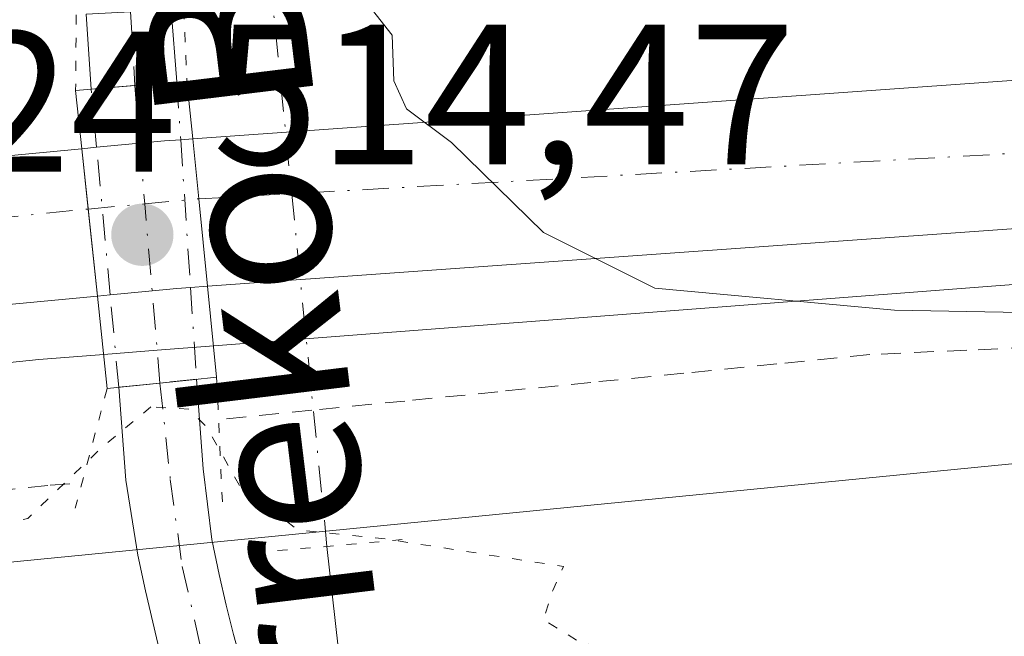
# Model space of a CAD drawing. Units: metres. Extents: x 569739 to 573165, y 4747293 to 4749642.
# Drawn here: x 571524 to 571573, y 4749101 to 4749131 of the extents above; entities that cross this region are included whole.
import ezdxf
from ezdxf.enums import TextEntityAlignment as Align

# ---------------------------------------------------------------- set-up
doc = ezdxf.new("R2010")
doc.units = ezdxf.units.M
doc.header["$MEASUREMENT"] = 0
for name, pattern in [('DGN Style 2', [1.6480167562047852, 0.988810053722871, -0.6592067024819142]), ('DGN Style 4', [2.6384748266838614, 1.318413404963828, -0.6592067024819142, 0.001648016756204785, -0.6592067024819142]), ('DGN Style 5', [1.1536117293433497, 0.4944050268614355, -0.6592067024819142])]:
    doc.linetypes.add(name, pattern=pattern)
for name, color, linetype, lineweight in [('Alambrada', 7, 'DGN Style 2', 0), ('Arcén (en calzada doble)', 91, 'Continuous', 13), ('Carretera de calzada doble Cxs', 1, 'Continuous', 13), ('Carretera de calzada doble eje', 1, 'DGN Style 4', 0), ('Corriente natural lineal', 142, 'Continuous', 13), ('Corriente natural lineal oculto', 9, 'DGN Style 4', 13), ('Cultivos herbáceos CxS', 92, 'Continuous', 0), ('Curva de nivel normal', 30, 'Continuous', 0), ('Curva de nivel normal depresión', 30, 'DGN Style 5', 0), ('Huerta CxS', 92, 'Continuous', 0), ('Núcleo urbano CxS', 7, 'Continuous', 0), ('Pista no pavimentada Cxs', 111, 'Continuous', 0), ('Pista no pavimentada eje', 91, 'DGN Style 4', 0), ('Pista no pavimentada eje oculto', 173, 'DGN Style 4', 0), ('Pista no pavimentada oculto Cxs', 23, 'DGN Style 4', 0), ('Puente Cxs', 1, 'Continuous', 13), ('Puente esquema', 1, 'DGN Style 5', 0), ('Puente lineal', 2, 'DGN Style 5', 0), ('Punto de cota en terreno', 7, 'Continuous', 0), ('Rótulo de punto de cota en construcción', 7, 'Continuous', 0), ('Rótulo de punto de cota en terreno', 7, 'Continuous', 0), ('Texto cartográfico', 7, 'Continuous', 0)]:
    doc.layers.add(name, color=color, linetype=linetype, lineweight=lineweight)
doc.styles.add('Style-Arial', font='txt')

# ---------------------------------------------------------------- blocks, each defined once
blk = doc.blocks.new('*U9')
at = {"layer": 'Cultivos herbáceos CxS', "color": 92, "linetype": 'Continuous', "lineweight": 0}
blk.add_polyline3d([(571311.3548999997, 4749091.7619, 511.7759999999981), (571499.1218999998, 4749101.8543, 510.4670999999944), (571660.9231000004, 4749117.7433, 515.5926000000036), (571701.0044999998, 4749120.134299999, 516.3923000000068), (571704.4335000003, 4749116.1647, 515.3405999999959), (571712.1665000003, 4749092.965500001, 515.2302000000054), (571703.3318999996, 4749081.181100001, 514.6854000000021), (571718.7982000001, 4749070.5031, 516.2370999999986)], dxfattribs=at)
blk = doc.blocks.new('5PATER')
at = {"layer": 'Huerta CxS', "linetype": 'Continuous', "lineweight": 0}
h = blk.add_hatch(color=51, dxfattribs=at)
edge = h.paths.add_edge_path()
edge.add_ellipse((0, 0), major_axis=(-0.1095731443231308, -0.1110710700762829), ratio=0.9994222409660322, start_angle=0, end_angle=360)

msp = doc.modelspace()

# ---------------------------------------------------------------- linework, layer by layer
at = {"layer": 'Alambrada', "color": 7, "linetype": 'DGN Style 2', "lineweight": 0}
for points in [[(571576.3268999998, 4749115.096899999, 517.6481000000058), (571571.4785000002, 4749114.878500001, 516.6493000000046), (571566.6300999997, 4749114.6601, 515.5608999999968), (571561.9729000004, 4749114.194300001, 515.2850000000036), (571557.3157000003, 4749113.728700001, 514.4437000000034), (571552.6586999996, 4749113.262900001, 514.0252999999939), (571548.0015000004, 4749112.7971, 513.9532000000036), (571543.3443, 4749112.331499999, 514.0385999999999), (571538.6870999997, 4749111.865700001, 513.8466000000044), (571534.0301000001, 4749111.4001, 512.1046999999963)], [(571474.2401000002, 4749103.2401, 512.4985000000015), (571478.4600999998, 4749103.632099999, 512.969299999997), (571482.6801000005, 4749104.0241, 513.6294000000053), (571486.9001000002, 4749104.416099999, 512.6833999999944), (571491.1201, 4749104.8081, 512.1867000000057), (571495.3400999998, 4749105.200099999, 512.0209000000032), (571499.5767000001, 4749105.563300001, 512.3277999999991), (571503.8132999997, 4749105.926700001, 512.6533999999956), (571508.0500999996, 4749106.290100001, 512.5329000000056), (571512.4375, 4749106.745100001, 512.7964000000065), (571516.8251, 4749107.200099999, 512.5581999999995), (571521.2125000004, 4749107.655099999, 512.7424000000028), (571525.6001000004, 4749108.110099999, 512.1791999999987), (571527.1801000005, 4749108.2401, 511.8625999999931)]]:
    msp.add_polyline3d(points, dxfattribs=at)
at = {"layer": 'Arcén (en calzada doble)', "color": 91, "linetype": 'Continuous', "lineweight": 13}
msp.add_polyline3d([(571733.8201000001, 4749126.090100001, 517.6603999999934), (571712.9200999998, 4749124.590100001, 518.0973999999987), (571660.7100999998, 4749122.550100001, 516.8411999999954), (571625.0500999996, 4749121.2601, 516.3766000000032), (571605.4801000003, 4749120.2601, 516.0672999999952), (571582.3000999996, 4749118.8201, 516.1465000000027), (571533.7801000001, 4749115.090100001, 513.2468999999984), (571530.9521000005, 4749114.874100001, 513.165599999993), (571528.2801000001, 4749114.670100001, 513.8413), (571525.0301000001, 4749114.420100001, 514.245299999995), (571507.4600999998, 4749112.590100001, 514.0020999999979), (571494.7801000001, 4749111.5101, 513.5791999999929), (571473.7100999998, 4749109.550100001, 513.379700000005), (571429.6700999998, 4749106.220100001, 513.9165000000066), (571403.3000999996, 4749104.340100001, 512.6940000000031), (571361.8901000004, 4749101.440099999, 512.5887999999978)], dxfattribs=at)
at = {"layer": 'Carretera de calzada doble Cxs', "color": 1, "linetype": 'Continuous', "lineweight": 13, "extrusion": (0.01012239943493165, 0.06043170857956173, 0.998121007507524), "elevation": 293296.2323586739, "flags": 128}
msp.add_lwpolyline([(220880.3050326217, -4769279.010419998), (220877.0027058889, -4769279.890081023), (220876.2129397152, -4769280.081027851)], dxfattribs=at)
at = {"layer": 'Carretera de calzada doble Cxs', "color": 1, "linetype": 'Continuous', "lineweight": 13, "extrusion": (-0.02687319294555405, -0.001904787725389764, 0.9996370357708003), "elevation": -23890.99694050732, "flags": 128}
msp.add_lwpolyline([(-4696831.090599617, 905565.2374563667), (-4696831.090599617, 905565.8387789511)], dxfattribs=at)
at = {"layer": 'Carretera de calzada doble Cxs', "color": 1, "linetype": 'Continuous', "lineweight": 13, "extrusion": (-0.9948213805691378, -0.1002235187623068, 0.01690168776828168), "elevation": -1044538.353829794, "flags": 128}
msp.add_lwpolyline([(-4667909.891112636, 18171.02563544899), (-4667914.292155058, 18171.6887301679), (-4667917.308119303, 18171.231664879)], dxfattribs=at)
msp.add_lwpolyline([(-4667909.891112636, 18171.02563544899), (-4667914.292155058, 18171.6887301679), (-4667917.308119303, 18171.231664879)], dxfattribs=at)
at = {"layer": 'Carretera de calzada doble Cxs', "color": 1, "linetype": 'Continuous', "lineweight": 13, "extrusion": (0.05096965886589077, 0.004806894552507983, 0.9986886339795081), "elevation": 52472.67626412903, "flags": 128}
msp.add_lwpolyline([(4674483.02701208, -1013551.4846853), (4674483.027012081, -1013552.226933344)], dxfattribs=at)
at = {"layer": 'Carretera de calzada doble Cxs', "color": 1, "linetype": 'Continuous', "lineweight": 13, "extrusion": (-0.9944582274027287, -0.1051283272093645, 0.0009320778849467757), "elevation": -1067626.990917046, "flags": 128}
msp.add_lwpolyline([(-4662724.728497303, 1509.374463255205), (-4662721.69154419, 1509.622663363022), (-4662717.307392266, 1509.192463176147)], dxfattribs=at)
msp.add_lwpolyline([(-4662724.728497303, 1509.374463255205), (-4662721.69154419, 1509.622663363022), (-4662717.307392266, 1509.192463176147)], dxfattribs=at)
at = {"layer": 'Carretera de calzada doble Cxs', "color": 1, "linetype": 'Continuous', "lineweight": 13, "extrusion": (-0.05560497768208359, 0.8873541706039696, 0.4577233469779715), "elevation": 4182604.805108553, "flags": 128}
msp.add_lwpolyline([(-867428.9476868842, -2152708.951378989), (-867428.254750455, -2152708.938107062), (-867424.9113311934, -2152708.697975154)], dxfattribs=at)
at = {"layer": 'Carretera de calzada doble Cxs', "color": 1, "linetype": 'Continuous', "lineweight": 13, "extrusion": (-0.1839819056138117, -0.01313537151695098, 0.9828418593150285), "elevation": -167028.0971617487, "flags": 128}
msp.add_lwpolyline([(-4696359.493836679, 892794.7299071103), (-4696359.493836679, 892793.8640907963)], dxfattribs=at)
at = {"layer": 'Carretera de calzada doble Cxs', "color": 1, "linetype": 'Continuous', "lineweight": 13, "extrusion": (0.07073479700962906, 0.006764014957998278, 0.9974722234697339), "elevation": 73062.79747961299, "flags": 128}
msp.add_lwpolyline([(4673147.889560909, -1018388.089467784), (4673147.889560909, -1018387.444919042)], dxfattribs=at)
at = {"layer": 'Carretera de calzada doble Cxs', "color": 1, "linetype": 'Continuous', "lineweight": 13}
for points in [[(571839.8201000001, 4749139.550100001, 516.8730000000069), (571820.7401000002, 4749137.350099999, 517.6024999999936), (571794.0301000001, 4749134.200099999, 517.7896999999939), (571754.2100999998, 4749130.7401, 517.9343999999984), (571730.4301000005, 4749128.8301, 517.7608000000037), (571708.0601000004, 4749127.5701, 517.4888000000064), (571674.5301000001, 4749126.050100001, 517.4777000000031), (571641.0000999998, 4749124.780099999, 516.5274000000063), (571620.9101, 4749123.790100001, 516.1940999999933), (571593.8400999998, 4749122.390100001, 515.8574999999983), (571533.4700999996, 4749118.0801, 513.9689000000071), (571533.0401, 4749122.460100001, 514.631899999993), (571532.7301000003, 4749125.460100001, 514.1748999999982), (571593.3901000004, 4749129.790100001, 516.2691999999952), (571620.5401, 4749131.190099999, 516.6972999999998), (571640.6801000005, 4749132.190099999, 516.9415000000008), (571674.2200999996, 4749133.460100001, 517.249800000005), (571707.6801000005, 4749134.970100001, 517.5991000000067), (571729.9200999998, 4749136.2301, 517.7915000000066), (571753.5900999998, 4749138.130100001, 517.7921999999963), (571793.2801000001, 4749141.5801, 517.8386000000028), (571819.8800999997, 4749144.710100001, 517.7075999999943), (571838.7301000003, 4749146.890100001, 517.7388000000064), (571839.1999000004, 4749143.7401, 517.4272999999957)], [(571528.6001000004, 4749117.6513, 514.0344999999943), (571527.9600999998, 4749117.590100001, 514.0803000000016), (571527.1801000005, 4749124.970100001, 514.2623000000021), (571527.9181000004, 4749125.0396, 514.2243000000017), (571531.3201000001, 4749125.360099999, 514.1704000000027), (571532.1305, 4749125.4176, 514.1587000000001), (571532.7301000003, 4749125.460100001, 514.1748999999982), (571533.0401, 4749122.460100001, 514.631899999993), (571533.4700999996, 4749118.0801, 513.9689000000071), (571532.6212999999, 4749118.019500001, 513.8092000000033), (571531.9301000005, 4749117.970100001, 513.8209999999963)]]:
    msp.add_polyline3d(points, close=True, dxfattribs=at)
for points in [[(571532.7301000003, 4749125.460100001, 514.1748999999982), (571593.3901000004, 4749129.790100001, 516.2691999999952), (571620.5401, 4749131.190099999, 516.6972999999998), (571640.6801000005, 4749132.190099999, 516.9415000000008), (571674.2200999996, 4749133.460100001, 517.249800000005), (571707.6801000005, 4749134.970100001, 517.5991000000067), (571729.9200999998, 4749136.2301, 517.7915000000066), (571753.5900999998, 4749138.130100001, 517.7921999999963), (571793.2801000001, 4749141.5801, 517.8386000000028), (571819.8800999997, 4749144.710100001, 517.7075999999943), (571838.7301000003, 4749146.890100001, 517.7388000000064)], [(571839.8201000001, 4749139.550100001, 516.8730000000069), (571820.7401000002, 4749137.350099999, 517.6024999999936), (571794.0301000001, 4749134.200099999, 517.7896999999939), (571754.2100999998, 4749130.7401, 517.9343999999984), (571730.4301000005, 4749128.8301, 517.7608000000037), (571708.0601000004, 4749127.5701, 517.4888000000064), (571674.5301000001, 4749126.050100001, 517.4777000000031), (571641.0000999998, 4749124.780099999, 516.5274000000063), (571620.9101, 4749123.790100001, 516.1940999999933), (571593.8400999998, 4749122.390100001, 515.8574999999983), (571533.4700999996, 4749118.0801, 513.9689000000071)], [(571315.5800999999, 4749108.7501, 512.1385000000009), (571422.9401000004, 4749115.9301, 512.8230999999942), (571451.2401000002, 4749118.200099999, 513.1438999999956), (571501.0100999996, 4749122.4901, 514.337400000004), (571527.1801000005, 4749124.970100001, 514.2623000000021), (571527.9600999998, 4749117.590100001, 514.0803000000016), (571501.6801000005, 4749115.110099999, 514.0267000000022), (571451.8501000004, 4749110.8101, 513.2363000000041), (571423.4801000003, 4749108.540100001, 513.2731000000058), (571316.0100999996, 4749101.350099999, 512.5654999999971)], [(571315.5800999999, 4749108.7501, 512.1385000000009), (571422.9401000004, 4749115.9301, 512.8230999999942), (571451.2401000002, 4749118.200099999, 513.1438999999956), (571501.0100999996, 4749122.4901, 514.337400000004), (571527.1801000005, 4749124.970100001, 514.2623000000021)], [(571527.9600999998, 4749117.590100001, 514.0803000000016), (571501.6801000005, 4749115.110099999, 514.0267000000022), (571451.8501000004, 4749110.8101, 513.2363000000041), (571423.4801000003, 4749108.540100001, 513.2731000000058), (571316.0100999996, 4749101.350099999, 512.5654999999971), (571259.7701000003, 4749098.620100001, 512.8680000000022), (571235.3300999999, 4749098.340100001, 512.8546999999963), (571201.8201000001, 4749098.620100001, 513.3853999999993), (571169.9101, 4749099.630100001, 514.5769)]]:
    msp.add_polyline3d(points, dxfattribs=at)
at = {"layer": 'Carretera de calzada doble eje', "color": 1, "linetype": 'DGN Style 4', "lineweight": 0, "extrusion": (0.09162109657596774, -0.9957914074693307, 0.002246658066237531), "elevation": -4676769.698721923, "flags": 128}
msp.add_lwpolyline([(1004244.469024519, 11021.64068331792), (1004247.312192785, 11021.68768343653), (1004250.032449716, 11021.76208362429)], dxfattribs=at)
at = {"layer": 'Carretera de calzada doble eje', "color": 1, "linetype": 'DGN Style 4', "lineweight": 0}
for points in [[(571533.0401, 4749122.460100001, 514.631899999993), (571581.5500999996, 4749125.170100001, 515.6486000000004), (571671.1001000004, 4749129.360099999, 517.0663999999961), (571720.0601000004, 4749131.9101, 517.5001000000047), (571788.1300999997, 4749137.2401, 517.7050000000017), (571839.1999000004, 4749143.7401, 517.4272999999957)], [(571195.4801000003, 4749102.0001, 513.4015999999974), (571209.1101000002, 4749101.700099999, 513.1275000000023), (571289.8300999999, 4749103.620100001, 512.3328000000038), (571351.4200999998, 4749107.390100001, 512.2611000000034), (571410.6501000002, 4749111.170100001, 512.7566999999982), (571468.2301000003, 4749115.890100001, 513.3843999999954), (571527.5000999998, 4749121.950099999, 514.510500000004)]]:
    msp.add_polyline3d(points, dxfattribs=at)
at = {"layer": 'Corriente natural lineal', "color": 142, "linetype": 'Continuous', "lineweight": 13}
msp.add_polyline3d([(571549.6098999997, 4749010.092, 513.2348999999958), (571543.6601, 4749064.1601, 510.4201999999932), (571542.7001, 4749076.120100001, 510.0084000000061), (571539.4512, 4749105.050200001, 510.319399999993)], dxfattribs=at)
at = {"layer": 'Corriente natural lineal oculto', "color": 9, "linetype": 'DGN Style 4', "lineweight": 13, "extrusion": (-0.004674447068116093, 0.04681313703733445, 0.9988927268457466), "elevation": 220158.6289447635, "flags": 128}
msp.add_lwpolyline([(-1040578.575241225, -4663623.354151699), (-1040578.575241225, -4663677.471470305)], dxfattribs=at)
at = {"layer": 'Cultivos herbáceos CxS', "color": 92, "linetype": 'Continuous', "lineweight": 0}
msp.add_polyline3d([(571704.4335000003, 4749116.1647, 515.3405999999959), (571701.0044999998, 4749120.134299999, 516.3923000000068), (571660.9231000004, 4749117.7433, 515.5926000000036), (571499.1218999998, 4749101.8543, 510.4670999999944), (571311.3548999997, 4749091.7619, 511.7759999999981), (571273.2370999996, 4749085.7937, 512.9570999999996), (571206.7846999997, 4749084.3497, 514.9308000000019)], dxfattribs=at)
at = {"layer": 'Curva de nivel normal', "color": 30, "linetype": 'Continuous', "lineweight": 0, "elevation": 515, "flags": 128}
msp.add_lwpolyline([(571574.0300000003, 4749148.5), (571557, 4749146.390000001), (571554.4100000003, 4749145.84), (571551.5599999996, 4749143.800000001), (571545.25, 4749137.5), (571539.2599999999, 4749135.189999999), (571537.54, 4749134.189999999), (571540.9299999997, 4749132.939999999), (571542.7100000001, 4749130.66), (571542.7999999998, 4749128.369999999), (571543.4299999997, 4749126.960000001), (571545.6799999997, 4749125.289999999), (571550.29, 4749120.779999999), (571555.8600000005, 4749117.99), (571567.8600000005, 4749116.890000001), (571584.1699999999, 4749116.58)], dxfattribs=at)
at = {"layer": 'Curva de nivel normal depresión', "color": 30, "linetype": 'DGN Style 5', "lineweight": 0, "elevation": 510, "flags": 128}
msp.add_lwpolyline([(571530.6399999997, 4749112.039999999), (571528.0700000003, 4749109.9), (571524.4699999997, 4749106.449999999), (571514.7699999996, 4749103.9), (571498.0999999996, 4749102.380000001), (571477.0199999996, 4749101.550000001), (571451.8200000003, 4749099.560000001), (571434.7000000002, 4749098.67), (571418.7800000003, 4749097.5), (571398.6900000004, 4749097.140000001), (571387.9400000004, 4749095.9), (571379.2199999997, 4749095.859999999), (571367.0499999998, 4749094.789999999), (571361.1600000003, 4749093.25), (571358.5800000001, 4749094.109999999), (571357.7300000004, 4749093.880000001), (571357.9299999997, 4749092.83), (571359.7699999996, 4749092.140000001), (571372.3700000001, 4749089.970000001), (571379.0099999999, 4749087.680000001), (571381.9199999999, 4749084.08), (571384.6600000003, 4749082.289999999), (571386.9000000004, 4749080.560000001), (571389.0199999996, 4749078.41), (571392.54, 4749076.52), (571395.2599999999, 4749074.220000001), (571399.1699999999, 4749068.960000001), (571407.2199999997, 4749060.82), (571413.7300000004, 4749055.180000001), (571416.2999999998, 4749052.600000001), (571420.6100000005, 4749048.92), (571423.6799999997, 4749046), (571425.3200000003, 4749044.970000001), (571426.2599999999, 4749043.91), (571427.9600000001, 4749042.600000001), (571430.9400000004, 4749039.59), (571432.2400000002, 4749037.890000001), (571433.4299999997, 4749037.08), (571434.7199999997, 4749035.699999999), (571437.2999999998, 4749033.550000001), (571439.4299999997, 4749032.470000001), (571439.0300000003, 4749034), (571437.6799999997, 4749035.210000001), (571436.8899999997, 4749037.289999999), (571434.6100000005, 4749040.27), (571432.4699999997, 4749041.869999999), (571431.6399999997, 4749043.4), (571430.2999999998, 4749044.710000001), (571428.2400000002, 4749045.66), (571426.5999999996, 4749048.58), (571427.1799999997, 4749051.58), (571430.8099999996, 4749052.470000001), (571435.9400000004, 4749051.949999999), (571443.4800000004, 4749053.060000001), (571461.5800000001, 4749058.34), (571478.5099999999, 4749061.939999999), (571491.9299999997, 4749063.24), (571499.5300000003, 4749064.180000001), (571511.4199999999, 4749064.41), (571515.6200000001, 4749063.970000001), (571518.4600000001, 4749064.15), (571521.54, 4749064.449999999), (571528.2100000001, 4749067.42), (571533.6500000004, 4749070.810000001), (571535.2000000002, 4749072.710000001), (571536.4699999997, 4749076.32), (571538.9299999997, 4749078.42), (571540.4100000003, 4749077.689999999), (571544.1799999997, 4749071.16), (571546.4199999999, 4749079.58), (571547.1200000001, 4749081.630000001), (571548.7699999996, 4749083.25), (571552.1500000004, 4749086.960000001), (571555.6900000004, 4749093.189999999), (571558.0999999996, 4749096.189999999), (571558.2400000002, 4749097.939999999), (571554.4800000004, 4749099.930000001), (571552.2000000002, 4749100.199999999), (571550.2800000003, 4749101.380000001), (571550.75, 4749102.84), (571551.29, 4749104.039999999), (571542.4199999999, 4749105.42), (571538, 4749105.880000001), (571535.1399999997, 4749107.980000001), (571533.4100000003, 4749111.060000001), (571532.54, 4749111.92), (571530.6399999997, 4749112.039999999)], dxfattribs=at)
at = {"layer": 'Núcleo urbano CxS', "color": 7, "linetype": 'Continuous', "lineweight": 0}
for points in [[(571738.3073000005, 4749122.5053, 517.0991999999969), (571704.4335000003, 4749116.1647, 515.3405999999959), (571701.0044999998, 4749120.134299999, 516.3923000000068), (571660.9231000004, 4749117.7433, 515.5926000000036), (571499.1218999998, 4749101.8543, 510.4670999999944), (571311.3548999997, 4749091.7619, 511.7759999999981)], [(571704.4335000003, 4749116.1647, 515.3405999999959), (571701.0044999998, 4749120.134299999, 516.3923000000068), (571660.9231000004, 4749117.7433, 515.5926000000036), (571499.1218999998, 4749101.8543, 510.4670999999944), (571311.3548999997, 4749091.7619, 511.7759999999981), (571273.2370999996, 4749085.7937, 512.9570999999996), (571206.7846999997, 4749084.3497, 514.9308000000019)]]:
    msp.add_polyline3d(points, dxfattribs=at)
at = {"layer": 'Pista no pavimentada Cxs', "color": 111, "linetype": 'Continuous', "lineweight": 0, "extrusion": (-0.001547569260929706, 0.01937951927817517, 0.9998110017707994), "elevation": 91665.05621826429, "flags": 128}
msp.add_lwpolyline([(-947760.8119761583, -4687669.965849), (-947760.8119761583, -4687666.344675655)], dxfattribs=at)
at = {"layer": 'Pista no pavimentada Cxs', "color": 111, "linetype": 'Continuous', "lineweight": 0, "extrusion": (-0.003498592462572077, 0.0532081149992395, 0.9985773161598498), "elevation": 251205.7439125704, "flags": 128}
msp.add_lwpolyline([(-881892.6393022797, -4694680.127985455), (-881892.6393022796, -4694683.891838827)], dxfattribs=at)
at = {"layer": 'Pista no pavimentada Cxs', "color": 111, "linetype": 'Continuous', "lineweight": 0, "extrusion": (0.01298575356931155, 0.001095971927775198, 0.9999150809192602), "elevation": 13140.45539007858, "flags": 128}
msp.add_lwpolyline([(571472.7855102121, 4749116.406341823), (571477.0750770536, 4749116.76834204)], dxfattribs=at)
at = {"layer": 'Pista no pavimentada Cxs', "color": 111, "linetype": 'Continuous', "lineweight": 0, "extrusion": (0.3309967663873128, 0.03423219454416764, 0.9430107621325606), "elevation": 352230.9980502785, "flags": 128}
msp.add_lwpolyline([(4665121.862970832, -996642.302639516), (4665121.862970832, -996640.1028706378)], dxfattribs=at)
at = {"layer": 'Pista no pavimentada Cxs', "color": 111, "linetype": 'Continuous', "lineweight": 0, "extrusion": (0.2229871208353699, 0.02304246148587505, 0.9745490182182857), "elevation": 237374.9879771678, "flags": 128}
msp.add_lwpolyline([(4665211.943997876, -1029649.757790858), (4665211.943997876, -1029648.087663423)], dxfattribs=at)
at = {"layer": 'Pista no pavimentada Cxs', "color": 111, "linetype": 'Continuous', "lineweight": 0, "extrusion": (-0.3954279306366806, -0.04151810361561425, 0.9175581718586325), "elevation": -422704.085406868, "flags": 128}
msp.add_lwpolyline([(-4663470.449300545, 976776.8826985753), (-4663470.449300545, 976776.6457779761)], dxfattribs=at)
at = {"layer": 'Pista no pavimentada Cxs', "color": 111, "linetype": 'Continuous', "lineweight": 0}
msp.add_polyline3d([(571531.9380999999, 4749128.317700001, 513.8147999999928), (571527.6489000004, 4749127.955700001, 513.8708999999944), (571527.4023000002, 4749131.7061, 513.6701999999932), (571529.6231000006, 4749131.8215, 513.6947999999975), (571531.6498999996, 4749131.926700001, 513.744399999996)], close=True, dxfattribs=at)
for points in [[(571531.1101000002, 4749099.6801, 509.2537000000011), (571530.7301000003, 4749101.2501, 509.226800000004), (571530.3701, 4749102.8201, 509.2975000000006), (571529.9801000003, 4749104.610099999, 509.7943999999989), (571529.3869000003, 4749108.3685, 511.1931000000041), (571529.0277000006, 4749113.0197, 513.4376000000047), (571531.0910999998, 4749113.233200001, 512.7056000000011), (571532.9263000004, 4749113.4231, 512.4253999999928), (571533.2562999995, 4749108.9309, 510.6551999999938), (571533.6801000005, 4749105.4001, 509.7918999999966), (571534.0601000004, 4749103.6501, 509.5363999999972), (571534.4101, 4749102.110099999, 509.3390999999974), (571534.7701000003, 4749100.630100001, 509.3739999999962), (571535.1700999998, 4749099.200099999, 509.3931000000011)], [(571532.9263000004, 4749113.4231, 512.4253999999928), (571533.2562999995, 4749108.9309, 510.6551999999938), (571533.6801000005, 4749105.4001, 509.7918999999966), (571534.0601000004, 4749103.6501, 509.5363999999972), (571534.4101, 4749102.110099999, 509.3390999999974), (571534.7701000003, 4749100.630100001, 509.3739999999962), (571535.1700999998, 4749099.200099999, 509.3931000000011), (571535.6101000002, 4749097.7401, 509.3937000000006), (571536.1101000002, 4749096.130100001, 509.440499999997), (571536.6201, 4749094.540100001, 509.4924000000028), (571537.0800999999, 4749093.1801, 509.532600000006), (571537.5201000003, 4749091.950099999, 509.5752000000066), (571538.1901000004, 4749090.4801, 509.6864999999962), (571538.9301000005, 4749088.4301, 509.8641999999964), (571540.7200999996, 4749075.0101, 510.2485000000015), (571541.9001000002, 4749061.9801, 510.817200000005), (571543.5401, 4749047.030099999, 511.6630000000005), (571545.0601000004, 4749031.960100001, 512.3916999999929), (571545.6201, 4749021.840100001, 512.8959999999934), (571546.6300999997, 4749011.200099999, 513.5062999999936), (571547.7000000002, 4749004.680600001, 513.8886999999959)], [(571542.3501000004, 4749003.4001, 513.8806000000042), (571542.1001000004, 4749012.540100001, 513.3570999999939), (571541.8400999998, 4749021.6801, 513.073900000003), (571541.2901, 4749031.670100001, 512.2348999999958), (571539.7801000001, 4749046.640100001, 511.3779000000068), (571538.1300999997, 4749061.600099999, 510.9260999999969), (571536.9600999998, 4749074.590100001, 510.2391999999964), (571535.2401000002, 4749087.520099999, 509.7286000000022), (571534.6801000005, 4749089.050100001, 509.672000000006), (571534.0100999996, 4749090.530099999, 509.6245999999956), (571533.5100999996, 4749091.940099999, 509.5877999999939), (571533.0301000001, 4749093.350099999, 509.5408000000025), (571532.5000999998, 4749094.9901, 509.4704000000056), (571531.9901000002, 4749096.630100001, 509.3712999999989), (571531.5301000001, 4749098.1501, 509.2986999999994), (571531.1101000002, 4749099.6801, 509.2537000000011), (571530.7301000003, 4749101.2501, 509.226800000004), (571530.3701, 4749102.8201, 509.2975000000006), (571529.9801000003, 4749104.610099999, 509.7943999999989), (571529.3869000003, 4749108.3685, 511.1931000000041), (571529.0277000006, 4749113.0197, 513.4376000000047)]]:
    msp.add_polyline3d(points, dxfattribs=at)
at = {"layer": 'Pista no pavimentada eje', "color": 91, "linetype": 'DGN Style 4', "lineweight": 0, "extrusion": (-0.002182513694089325, 0.03893206849545704, 0.9992394761400493), "elevation": 184159.4582624471, "flags": 128}
msp.add_lwpolyline([(-836450.435774766, -4706095.557292878), (-836450.4357747661, -4706091.866905443)], dxfattribs=at)
at = {"layer": 'Pista no pavimentada eje', "color": 91, "linetype": 'DGN Style 4', "lineweight": 0}
msp.add_polyline3d([(571531.0910999998, 4749113.232899999, 512.7054999999964), (571531.6092999997, 4749108.408299999, 510.4336999999941), (571532.2046999997, 4749104.0427, 509.3690999999963), (571533.6901000004, 4749097.550100001, 509.3708999999944), (571534.0500999996, 4749096.380100001, 509.4192000000039), (571534.4325000001, 4749095.162500001, 509.4676999999938), (571534.9401000004, 4749093.6051, 509.5253999999986), (571535.4051000001, 4749092.252499999, 509.5709999999963), (571535.7651000004, 4749091.2401, 509.6052999999956), (571536.2675000001, 4749090.1325, 509.6475000000065), (571536.7150999998, 4749089.0001, 509.6955000000017), (571537.0850999998, 4749087.975099999, 509.7425999999978), (571537.9801000003, 4749081.265100001, 510.0421999999963), (571538.8400999998, 4749074.800100001, 510.2666000000027), (571539.4301000005, 4749068.2851, 510.5547999999981), (571540.0151000004, 4749061.790100001, 510.8686000000016), (571540.8400999998, 4749054.3101, 511.2309999999998), (571541.6601, 4749046.835100001, 511.4242999999988), (571543.1750999996, 4749031.815099999, 512.3273999999947), (571543.7301000003, 4749021.7601, 513.0605999999971), (571543.8601000002, 4749017.190099999, 513.3003000000026), (571544.3651000002, 4749011.870100001, 513.460699999996), (571545.0714999996, 4749004.051100001, 513.8892000000051), (571546.0047000004, 4748997.898499999, 514.2001000000018)], dxfattribs=at)
at = {"layer": 'Pista no pavimentada eje oculto', "color": 173, "linetype": 'DGN Style 4', "lineweight": 0, "extrusion": (-0.9964377181198912, -0.08433192615856458, 1.17647992334565e-05), "elevation": -969996.9966677884, "flags": 128}
msp.add_lwpolyline([(-4684012.195526979, 525.250519959503), (-4684006.245329988, 525.9693199595553), (-4683998.882511765, 524.5774199582249), (-4683997.235436044, 524.1173199594281)], dxfattribs=at)
at = {"layer": 'Pista no pavimentada oculto Cxs', "color": 23, "linetype": 'DGN Style 4', "lineweight": 0, "extrusion": (0.01298575356931155, 0.001095971927775198, 0.9999150809192602), "elevation": 13140.45539007858, "flags": 128}
msp.add_lwpolyline([(571472.7855102121, 4749116.406341823), (571477.0750770536, 4749116.76834204)], dxfattribs=at)
at = {"layer": 'Pista no pavimentada oculto Cxs', "color": 23, "linetype": 'DGN Style 4', "lineweight": 0, "extrusion": (-0.01101390272678066, 0.119303641783426, 0.9927967239087451), "elevation": 560803.6798258689, "flags": 128}
msp.add_lwpolyline([(-1005682.351761293, -4642729.295182901), (-1005682.351761293, -4642732.244829696)], dxfattribs=at)
at = {"layer": 'Pista no pavimentada oculto Cxs', "color": 23, "linetype": 'DGN Style 4', "lineweight": 0, "extrusion": (-0.007778305882713432, 0.1172446199855004, 0.9930726041141456), "elevation": 552874.4500363021, "flags": 128}
msp.add_lwpolyline([(-884656.4769062712, -4668252.516586786), (-884656.4769062712, -4668249.589836885)], dxfattribs=at)
at = {"layer": 'Pista no pavimentada oculto Cxs', "color": 23, "linetype": 'DGN Style 4', "lineweight": 0, "extrusion": (0.003116894897373943, -0.04698268163578932, 0.99889084117961), "elevation": -220831.6535459523, "flags": 128}
msp.add_lwpolyline([(884650.9446766723, 4695686.058450059), (884650.9446766723, 4695678.635854928)], dxfattribs=at)
at = {"layer": 'Pista no pavimentada oculto Cxs', "color": 23, "linetype": 'DGN Style 4', "lineweight": 0, "extrusion": (0.002350460656604589, -0.02546355353880365, 0.9996729879194889), "elevation": -119072.1896827869, "flags": 128}
msp.add_lwpolyline([(1005629.561219247, 4674964.67046534), (1005629.561219247, 4674972.092702374)], dxfattribs=at)
at = {"layer": 'Pista no pavimentada oculto Cxs', "color": 23, "linetype": 'DGN Style 4', "lineweight": 0, "extrusion": (0.01904882753831625, -0.2870689532701238, 0.9577205011055215), "elevation": -1351945.226873987, "flags": 128}
msp.add_lwpolyline([(884720.779017077, 4502253.325953307), (884720.7790170768, 4502248.516086322)], dxfattribs=at)
at = {"layer": 'Pista no pavimentada oculto Cxs', "color": 23, "linetype": 'DGN Style 4', "lineweight": 0, "extrusion": (0.01170157259777736, -0.1267469682688918, 0.9918660591195687), "elevation": -594738.6274750121, "flags": 128}
msp.add_lwpolyline([(1005701.194024318, 4638488.033867623), (1005701.194024318, 4638492.723307881)], dxfattribs=at)
at = {"layer": 'Pista no pavimentada oculto Cxs', "color": 23, "linetype": 'DGN Style 4', "lineweight": 0, "extrusion": (0.3309967663873128, 0.03423219454416764, 0.9430107621325606), "elevation": 352230.9980502785, "flags": 128}
msp.add_lwpolyline([(4665121.862970832, -996642.302639516), (4665121.862970832, -996640.1028706378)], dxfattribs=at)
at = {"layer": 'Pista no pavimentada oculto Cxs', "color": 23, "linetype": 'DGN Style 4', "lineweight": 0, "extrusion": (0.2229871208353699, 0.02304246148587505, 0.9745490182182857), "elevation": 237374.9879771678, "flags": 128}
msp.add_lwpolyline([(4665211.943997876, -1029649.757790858), (4665211.943997876, -1029648.087663423)], dxfattribs=at)
at = {"layer": 'Pista no pavimentada oculto Cxs', "color": 23, "linetype": 'DGN Style 4', "lineweight": 0, "extrusion": (-0.3954279306366806, -0.04151810361561425, 0.9175581718586325), "elevation": -422704.085406868, "flags": 128}
msp.add_lwpolyline([(-4663470.449300545, 976776.8826985753), (-4663470.449300545, 976776.6457779761)], dxfattribs=at)
at = {"layer": 'Pista no pavimentada oculto Cxs', "color": 23, "linetype": 'DGN Style 4', "lineweight": 0}
msp.add_polyline3d([(571531.0910999998, 4749113.233200001, 512.7056000000011), (571529.0277000006, 4749113.0197, 513.4376000000047), (571528.6001000004, 4749117.6513, 514.0344999999943), (571527.9181000004, 4749125.0396, 514.2243000000017), (571527.6489000004, 4749127.955700001, 513.8708999999944), (571531.9380999999, 4749128.317700001, 513.8147999999928), (571532.1305, 4749125.4176, 514.1587000000001), (571532.6212999999, 4749118.019500001, 513.8092000000033), (571532.9263000004, 4749113.4231, 512.4253999999928)], close=True, dxfattribs=at)
at = {"layer": 'Puente Cxs', "color": 1, "linetype": 'Continuous', "lineweight": 13, "extrusion": (-0.9944394595246606, -0.1052883351615279, 0.002127867292572354), "elevation": -1068375.547013698, "flags": 128}
msp.add_lwpolyline([(-4662540.601837341, 2787.020692423908), (-4662545.257693863, 2787.447991902656), (-4662549.641892465, 2787.878194365215), (-4662552.678798776, 2787.629994395459), (-4662555.61520803, 2787.368693211749)], dxfattribs=at)
at = {"layer": 'Puente Cxs', "color": 1, "linetype": 'Continuous', "lineweight": 13, "extrusion": (0.03399296639001004, 0.00286834724422646, 0.9994179560224512), "elevation": 33563.74341115778, "flags": 128}
msp.add_lwpolyline([(4684255.528499376, -968236.8319890928), (4684255.528499376, -968242.4250387657)], dxfattribs=at)
at = {"layer": 'Puente Cxs', "color": 1, "linetype": 'Continuous', "lineweight": 13, "extrusion": (0.2933724183042717, 0.03030137648728491, 0.955517896620089), "elevation": 312066.1479543162, "flags": 128}
msp.add_lwpolyline([(4665263.174917563, -1009287.974894108), (4665263.174917564, -1009283.49286113)], dxfattribs=at)
at = {"layer": 'Puente Cxs', "color": 1, "linetype": 'Continuous', "lineweight": 13, "extrusion": (-0.3916280607642705, -0.04173085866615436, 0.9191768042422538), "elevation": -421541.904145712, "flags": 128}
msp.add_lwpolyline([(-4661820.815428142, 985119.143021113), (-4661820.815428142, 985117.8082325561)], dxfattribs=at)
at = {"layer": 'Puente Cxs', "color": 1, "linetype": 'Continuous', "lineweight": 13}
msp.add_polyline3d([(571532.7100999998, 4749113.4001, 512.3310999999958), (571528.4501, 4749112.960100001, 513.6530000000057), (571527.9600999998, 4749117.590100001, 514.0803000000016), (571527.5000999998, 4749121.950099999, 514.510500000004), (571527.1801000005, 4749124.970100001, 514.2623000000021), (571526.8701, 4749127.890100001, 514.0010000000038), (571532.4401000004, 4749128.360099999, 513.8102000000072), (571532.7301000003, 4749125.460100001, 514.1748999999982), (571533.0401, 4749122.460100001, 514.631899999993), (571533.4700999996, 4749118.0801, 513.9689000000071), (571533.9301000005, 4749113.530099999, 512.8567999999941)], close=True, dxfattribs=at)
msp.add_polyline3d([(571532.4401000004, 4749128.360099999, 513.8102000000072), (571532.7301000003, 4749125.460100001, 514.1748999999982), (571533.0401, 4749122.460100001, 514.631899999993), (571533.4700999996, 4749118.0801, 513.9689000000071), (571533.9301000005, 4749113.530099999, 512.8567999999941)], dxfattribs=at)
at = {"layer": 'Puente esquema', "color": 1, "linetype": 'DGN Style 5', "lineweight": 0, "extrusion": (-0.0005695596296846567, 0.01366943108346246, 0.9999064067479929), "elevation": 65106.12313080038, "flags": 128}
msp.add_lwpolyline([(571532.4900254625, 4748685.671066959), (571532.6400535206, 4748682.070730575)], dxfattribs=at)
at = {"layer": 'Puente esquema', "color": 1, "linetype": 'DGN Style 5', "lineweight": 0, "extrusion": (0.0004449618100245453, 0.0562135081077085, 0.9984186714576266), "elevation": 267732.6349808263, "flags": 128}
msp.add_lwpolyline([(-533918.1020004546, -4745960.985192305), (-533918.1020004547, -4745957.189070659)], dxfattribs=at)
at = {"layer": 'Puente esquema', "color": 1, "linetype": 'DGN Style 5', "lineweight": 0, "extrusion": (0.01641181240361131, -0.3605304599389743, 0.9326030451750736), "elevation": -1702341.88585284, "flags": 128}
msp.add_lwpolyline([(786904.829201643, 4400402.653338289), (786904.829201643, 4400395.343634356)], dxfattribs=at)
at = {"layer": 'Puente esquema', "color": 1, "linetype": 'DGN Style 5', "lineweight": 0, "extrusion": (-0.09031481140747638, -0.3381160752873528, 0.9367607776122511), "elevation": -1656887.749366401, "flags": 128}
msp.add_lwpolyline([(-673406.4334874422, 4436436.148784313), (-673406.4334874423, 4436429.530223617)], dxfattribs=at)
at = {"layer": 'Puente lineal', "color": 2, "linetype": 'DGN Style 5', "lineweight": 0, "extrusion": (-0.1095916580440282, 0.9811725954353662, 0.1590283196597016), "elevation": 4597136.996489489, "flags": 128}
msp.add_lwpolyline([(-1095182.14299152, -739980.6952082748), (-1095178.358548938, -739981.20195715), (-1095174.817063308, -739981.7911552727)], dxfattribs=at)

# ---------------------------------------------------------------- block references
at = {"layer": 'Cultivos herbáceos CxS', "color": 92, "linetype": 'Continuous', "lineweight": 0}
msp.add_blockref('*U9', (0, 0), dxfattribs=at)
at = {"layer": 'Punto de cota en terreno', "color": 7, "linetype": 'Continuous', "lineweight": 0, "xscale": 10, "yscale": 10, "zscale": 10}
msp.add_blockref('5PATER', (571530.2100000001, 4749120.66, 514.4700000000012), dxfattribs=at)

# ---------------------------------------------------------------- texts
at = {"layer": 'Rótulo de punto de cota en construcción', "color": 7, "linetype": 'Continuous', "lineweight": 0, "style": 'Style-Arial'}
msp.add_text('514,47', height=7.000000000000002, dxfattribs=at).set_placement((571533.7378000002, 4749124.187799999))
at = {"layer": 'Rótulo de punto de cota en terreno', "color": 7, "linetype": 'Continuous', "lineweight": 0, "style": 'Style-Arial'}
msp.add_text('514,24', height=7.000000000000002, dxfattribs=at).set_placement((571502.7671999997, 4749123.8278))
at = {"layer": 'Texto cartográfico', "color": 7, "linetype": 'Continuous', "lineweight": 0, "style": 'Style-Arial'}
msp.add_text('Legarreko Bidea', height=8, rotation=96.93811501201236, dxfattribs=at).set_placement((571536.4181195837, 4749114.267709926), align=Align.MIDDLE_CENTER)

doc.saveas('drawing.dxf')
